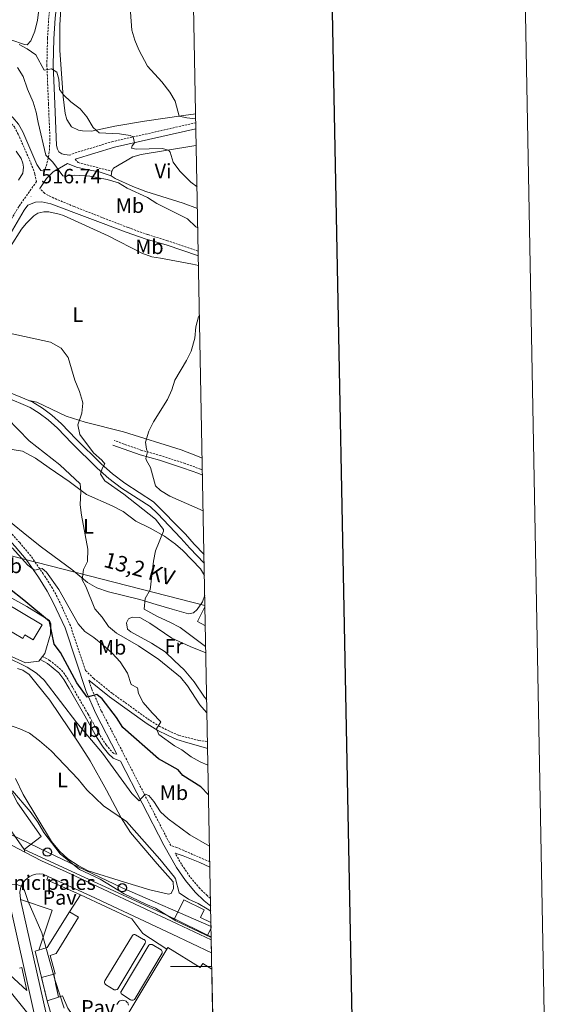
# Model space of a CAD drawing. Units: metres. Extents: x 627291 to 631801, y 4715326 to 4718379.
# Drawn here: x 631537 to 631801, y 4715982 to 4716457 of the extents above; entities that cross this region are included whole.
import ezdxf
from ezdxf.enums import TextEntityAlignment as Align

# ---------------------------------------------------------------- set-up
doc = ezdxf.new("R2010")
doc.units = ezdxf.units.M
doc.header["$MEASUREMENT"] = 0
doc.linetypes.add('TRAZOS', pattern=[0.75, 0.5, -0.25])
doc.linetypes.add('TRAZOSX2', pattern=[1.5, 1, -0.5])
for name, color, linetype, lineweight in [('Carátula', 7, 'Continuous', 5), ('Level 15', 7, 'Continuous', 13), ('Level 16', 1, 'Continuous', 0), ('Level 18', 1, 'TRAZOSX2', 13), ('Level 19', 19, 'Continuous', 0), ('Level 21', 1, 'TRAZOS', 0), ('Level 25', 1, 'Continuous', 0), ('Level 26', 92, 'Continuous', 0), ('Level 32', 252, 'Continuous', 0), ('Level 33', 19, 'Continuous', 30), ('Level 36', 92, 'Continuous', 0), ('Level 37', 92, 'Continuous', 0), ('Level 4', 36, 'Continuous', 30), ('Level 41', 39, 'Continuous', 0), ('Level 44', 19, 'Continuous', 0), ('Level 5', 36, 'Continuous', 0), ('Level 52', 1, 'Continuous', 13), ('Level 53', 1, 'Continuous', 0), ('Level 54', 13, 'Continuous', 0), ('Level 61', 19, 'Continuous', 0), ('Level 63', 7, 'Continuous', 0), ('Level 7', 19, 'Continuous', 0)]:
    doc.layers.add(name, color=color, linetype=linetype, lineweight=lineweight)
doc.styles.add('Arial', font='ARIAL.TTF', dxfattribs={"height": 0.2})

# ---------------------------------------------------------------- blocks, each defined once
blk = doc.blocks.new('5PTT')
at = {"layer": 'Carátula', "color": 250, "linetype": 'Continuous', "lineweight": 25}
blk.add_circle((0, 0.01, 0), 2, dxfattribs=at)
blk = doc.blocks.new('5PATER')
at = {"layer": 'Carátula', "linetype": 'Continuous', "lineweight": 5}
h = blk.add_hatch(color=250, dxfattribs=at)
edge = h.paths.add_edge_path()
edge.add_ellipse((0, 0), major_axis=(-1.33, -1.34), ratio=0.999422, start_angle=0, end_angle=360)

msp = doc.modelspace()

# ---------------------------------------------------------------- linework, layer by layer
at = {"layer": 'Level 15', "linetype": 'Continuous', "lineweight": 13}
for p, q in [((631612, 4716022.9, 491.29), (631627.94, 4716015.03, 491.38)), ((631627.94, 4716015.03, 491.38), (631629.63, 4716018.47, 491.41)), ((631553.67, 4715996.21, 485.74), (631547.79, 4715994.64, 484.2)), ((631550.49, 4715983.35, 482.65), (631555.89, 4715985.11, 483.2))]:
    msp.add_line(p, q, dxfattribs=at)
for points in [[(631528.89, 4716176.26, 502.07), (631548.12, 4716164.76, 502.07), (631543.8, 4716157.53, 502.07), (631539.75, 4716159.95, 502.47), (631538.69, 4716158.17, 502.3), (631529.99, 4716163.37, 502.18), (631531.88, 4716166.53, 504.66), (631524.68, 4716170.83, 502.18)], [(631539.33, 4716056.43, 484.37), (631528.55, 4716071.91, 485.98), (631524.55, 4716081.34, 488.51), (631520.12, 4716089.69, 490.58), (631522.49, 4716091.27, 491.21), (631520.87, 4716093.75, 488.16), (631521.42, 4716094.13, 488.15)], [(631521.42, 4716094.13, 488.15), (631524.84, 4716096.46, 488.11), (631526.2, 4716094.23, 490.52), (631527.25, 4716095.06, 490.41), (631532.16, 4716086.71, 490.52), (631536.1, 4716078.93, 488.85), (631547.59, 4716062.73, 487.82), (631539.33, 4716056.43, 484.37)], [(631629.58, 4716021.16, 491.46), (631624.59, 4716023.63, 491.57), (631626.36, 4716027.23, 491.57), (631616.53, 4716032.08, 491.57), (631612, 4716022.9, 491.29)], [(631547.79, 4715994.64, 484.2), (631544.74, 4716007.36, 484.2), (631546.31, 4716007.84, 484.71), (631550.56, 4716009.14, 486.09), (631561.27, 4716026.28, 485.92)], [(631561.27, 4716026.28, 485.92), (631565.68, 4716023.81, 487.64), (631554.83, 4716006.26, 487.64), (631551.98, 4716005.29, 486.15), (631554.35, 4715996.39, 485.92), (631553.67, 4715996.21, 485.74)], [(631567.92, 4715969.04, 483.05), (631557.04, 4715965.8, 482.88), (631553.9, 4715971.82, 482.76), (631550.49, 4715983.35, 482.65)], [(631555.89, 4715985.11, 483.2), (631557.82, 4715985.74, 483.39), (631560.4, 4715979.86, 483.22), (631567.92, 4715969.04, 483.05)]]:
    msp.add_polyline3d(points, dxfattribs=at)
at = {"layer": 'Level 15', "color": 1, "linetype": 'Continuous', "lineweight": 0}
for points in [[(631597.08, 4716013.03, 489.91), (631597.28, 4716012.93, 489.91), (631597.46, 4716012.8, 489.91), (631597.61, 4716012.64, 489.91), (631597.74, 4716012.47, 489.91), (631597.83, 4716012.27, 489.91), (631597.9, 4716012.06, 489.91), (631597.93, 4716011.84, 489.91), (631597.92, 4716011.62, 489.91), (631597.88, 4716011.41, 489.91), (631597.81, 4716011.2, 489.91), (631584.58, 4715989.1, 489.91), (631584.28, 4715988.83, 489.91), (631583.71, 4715988.61, 489.91), (631583.3, 4715988.6, 489.91), (631582.91, 4715988.71, 489.91), (631578.62, 4715991.31, 489.91), (631578.35, 4715991.66, 489.91), (631578.2, 4715992.07, 489.91), (631578.18, 4715992.51, 489.91), (631578.3, 4715992.93, 489.91), (631591.61, 4716014.89, 489.91), (631591.95, 4716015.16, 489.91), (631592.35, 4716015.32, 489.91), (631592.78, 4716015.36, 489.91), (631593.21, 4716015.27, 489.91), (631597.08, 4716013.03, 489.91)], [(631592.94, 4715984.43, 489.91), (631592.63, 4715984.04, 489.91), (631591.99, 4715983.69, 489.91), (631591.26, 4715983.67, 489.91), (631590.8, 4715983.85, 489.91), (631586.47, 4715986.49, 489.91), (631586.33, 4715986.64, 489.91), (631586.23, 4715986.82, 489.91), (631586.15, 4715987.01, 489.91), (631586.1, 4715987.22, 489.91), (631586.09, 4715987.43, 489.91), (631586.11, 4715987.63, 489.91), (631586.17, 4715987.83, 489.91), (631599.59, 4716010.23, 489.91), (631600.01, 4716010.47, 489.91), (631600.32, 4716010.55, 489.91), (631600.65, 4716010.58, 489.91), (631601.13, 4716010.5, 489.91), (631605.47, 4716008.04, 489.91), (631605.72, 4716007.75, 489.91), (631605.96, 4716007.23, 489.91), (631606.03, 4716006.85, 489.91), (631605.96, 4716006.28, 489.91), (631592.94, 4715984.43, 489.91)], [(631584.2, 4715981.57, 492.9), (631584.42, 4715982.11, 492.9), (631584.74, 4715982.58, 492.9), (631585.15, 4715982.99, 492.9), (631585.63, 4715983.3, 492.9), (631586.16, 4715983.52, 492.9), (631586.96, 4715983.63, 492.9)], [(631586.96, 4715983.63, 492.9), (631587.53, 4715983.57, 492.9), (631588.08, 4715983.4, 492.9), (631588.58, 4715983.13, 492.9), (631589.02, 4715982.76, 492.9), (631589.38, 4715982.31, 492.9), (631589.64, 4715981.79, 492.9), (631589.79, 4715981.24, 492.9)]]:
    msp.add_polyline3d(points, dxfattribs=at)
at = {"layer": 'Level 15', "color": 20, "linetype": 'Continuous', "lineweight": 13}
for points in [[(631630.73, 4715960.56, 487.38), (631618.13, 4715939.79, 487.38), (631620.06, 4715938.64, 487.38), (631615.62, 4715930.63, 489.62), (631575.88, 4715954.44, 489.68), (631608.19, 4716008.21, 490.87)], [(631608.19, 4716008.21, 490.87), (631608.69, 4716009.04, 490.89), (631624.43, 4715999.49, 495.08), (631625.57, 4716001.38, 495.08), (631630.01, 4715998.7, 495.08)]]:
    msp.add_polyline3d(points, dxfattribs=at)
at = {"layer": 'Level 16', "color": 1, "linetype": 'Continuous', "lineweight": 13, "ltscale": 0.5}
for p, q in [((631548.28, 4716149.57, 499.7), (631547.14, 4716148.15, 499.66)), ((631612, 4716022.9, 486.78), (631539.33, 4716056.43, 483.57)), ((631550.26, 4716041.75, 482.19), (631566.56, 4716034.45, 482.88)), ((631561.27, 4716026.28, 485.06), (631566.56, 4716034.45, 484.89)), ((631627.94, 4716015.03, 486.14), (631629.71, 4716014.18, 486.12))]:
    msp.add_line(p, q, dxfattribs=at)
for points in [[(631530.6, 4716179.32, 499.22), (631540.63, 4716173.7, 499.86), (631551.62, 4716166.83, 500.2), (631552.23, 4716165.37, 500.2), (631552.08, 4716160.33, 500.2), (631549.35, 4716150.91, 499.74), (631548.28, 4716149.57, 499.7)], [(631626.87, 4716164.41, 520.57), (631623.12, 4716166.42, 520.61), (631626.69, 4716173.58, 520.91)], [(631547.14, 4716148.15, 499.66), (631546.46, 4716147.3, 499.63), (631540, 4716146.4, 499.05), (631527.04, 4716152.32, 499.11), (631515.71, 4716164.95, 498.82)], [(631566.56, 4716034.45, 484.89), (631591.33, 4716022.86, 484.95), (631596.69, 4716015.91, 485.46), (631608.19, 4716008.21, 487.93)], [(631537.13, 4715999.19, 476.98), (631538.19, 4715999.43, 477.04), (631540.75, 4715988.32, 476.07), (631532.54, 4715995.85, 475.89), (631518.97, 4716011.1, 476.3), (631531.85, 4716023.02, 478.48), (631533.11, 4716016.21, 478.48)], [(631531.28, 4715989.43, 475.95), (631541.13, 4715977.18, 475.61), (631541.89, 4715972.93, 475.66)]]:
    msp.add_polyline3d(points, dxfattribs=at)
at = {"layer": 'Level 18', "color": 1, "linetype": 'TRAZOSX2', "lineweight": 13}
for p, q in [((631550.49, 4715983.35, 482.88), (631547.79, 4715994.64, 482.82)), ((631553.67, 4715996.21, 484.43), (631555.89, 4715985.11, 484.14))]:
    msp.add_line(p, q, dxfattribs=at)
at = {"layer": 'Level 21', "color": 19, "linetype": 'TRAZOSX2', "lineweight": 0}
for points in [[(631609.92, 4716622.38, 504.24), (631604.42, 4716607.54, 504.11), (631592, 4716575.96, 504.59), (631584.21, 4716555.47, 505.6), (631573.45, 4716530.14, 506.29), (631561.75, 4716500.65, 506.64), (631556.68, 4716486.71, 506.85), (631553.88, 4716476.8, 507.04), (631552.53, 4716469.84, 507.33), (631551.25, 4716457.9, 507.92), (631550.65, 4716447.77, 508.59), (631550.35, 4716435, 509.68), (631551.11, 4716416.19, 511.69), (631551.85, 4716399.26, 513.89), (631551.51, 4716393.08, 514.71), (631550.69, 4716388.65, 515.17), (631549.18, 4716383.7, 515.63)], [(631522.74, 4716414.41, 518.77), (631528.79, 4716410.67, 517.85), (631532.21, 4716407.93, 517.5), (631534.64, 4716405.09, 517.39), (631536.5, 4716401.63, 517.27), (631542.66, 4716387.67, 516.93), (631544.54, 4716382.4, 516.18), (631545.36, 4716378.77, 516.18), (631536.78, 4716366.69, 517.22), (631528.75, 4716353.09, 517.34), (631525.39, 4716347.2, 517.11), (631515.33, 4716340.36, 517.39), (631507.48, 4716336.46, 517.39), (631497.65, 4716330.06, 517.51), (631494.84, 4716328.55, 517.68), (631492.89, 4716328.19, 518.2), (631491.86, 4716328.28, 518.31), (631490.96, 4716329.41, 518.54), (631488.33, 4716336.18, 519.17), (631484.48, 4716344.56, 520.31)], [(631622.27, 4716407.13, 505.69), (631582.23, 4716398.09, 511.41), (631563.2, 4716392.37, 514.05), (631561.44, 4716391.41, 514.23)], [(631564.03, 4716389.62, 514.12), (631565.38, 4716387.87, 514.01), (631581.7, 4716383.73, 513.58)], [(631623.44, 4716345.14, 519.4), (631608.58, 4716350.17, 519.94), (631598.97, 4716353.19, 519.94), (631589.55, 4716356.54, 519.77), (631563.51, 4716366.69, 518.22), (631553.74, 4716370.74, 517.41), (631549.29, 4716373, 516.9), (631546.88, 4716375.45, 516.31)], [(631625.44, 4716239.58, 523.81), (631624.53, 4716239.99, 523.73), (631617.09, 4716242.64, 522.98), (631605.35, 4716246.5, 521.18), (631596.06, 4716249.03, 519.57), (631582.91, 4716253.73, 517.56)], [(631627.93, 4716108.57, 507.07), (631627.73, 4716108.55, 507.06), (631623.65, 4716108.98, 506.89), (631619.45, 4716110.13, 506.63), (631613.92, 4716111.53, 506.17), (631609.52, 4716113.46, 505.63), (631604.92, 4716115.77, 505.24), (631599.93, 4716118.8, 504.5), (631581.9, 4716131.77, 501.7), (631572.98, 4716138.93, 500.91), (631568.99, 4716142.83, 501.25), (631561.74, 4716164.47, 503.28), (631556.01, 4716176.93, 504.41), (631553.01, 4716182.53, 504.6), (631548.62, 4716189.36, 505), (631542.61, 4716198.06, 505.1), (631537.23, 4716204.5, 505.46), (631532.22, 4716209.99, 505.52), (631526.39, 4716215.58, 505.8), (631513.87, 4716226.43, 506.66), (631504.3, 4716233.96, 507.16)], [(631548.28, 4716149.57, 498.77), (631551.66, 4716147.68, 498.89), (631557.47, 4716142.95, 499.12), (631560.06, 4716139.38, 499.06), (631570.23, 4716121.71, 497.22), (631576.08, 4716111.44, 496.6), (631578.97, 4716106.87, 496.59), (631581.98, 4716103.23, 496.68), (631583.13, 4716102.55, 496.74), (631584.19, 4716102.45, 496.95)], [(631629.03, 4716050.46, 492.98), (631624.81, 4716052.23, 492.79), (631613.04, 4716057.39, 492.39), (631610.17, 4716058.28, 492.79), (631580.64, 4716115.64, 497.99), (631576.63, 4716123.23, 498.96), (631572.05, 4716133.71, 500.4), (631570.57, 4716138.13, 500.81)], [(631629.36, 4716032.79, 490.81), (631627.79, 4716034.11, 490.91), (631624.16, 4716037.55, 491.17), (631619.43, 4716043.24, 491.5), (631615.37, 4716049.24, 492.01), (631612.32, 4716054.54, 492.47)]]:
    msp.add_polyline3d(points, dxfattribs=at)
at = {"layer": 'Level 21', "color": 19, "linetype": 'Continuous', "lineweight": 0}
for points in [[(631612.61, 4716620.8, 504.24), (631607.3, 4716606.47, 504.11), (631594.87, 4716574.85, 504.59), (631587.06, 4716554.32, 505.6), (631576.29, 4716528.97, 506.29), (631564.62, 4716499.56, 506.64), (631559.61, 4716485.77, 506.85), (631556.87, 4716476.09, 507.04), (631555.57, 4716469.38, 507.33), (631554.31, 4716457.65, 507.92), (631553.72, 4716447.64, 508.59), (631553.42, 4716435.03, 509.68), (631554.18, 4716416.32, 511.69), (631555.06, 4716396.18, 514.34), (631555.42, 4716394.38, 514.45), (631556.13, 4716393.07, 514.57), (631557.54, 4716392.17, 514.57), (631558.87, 4716391.79, 514.57), (631561.44, 4716391.41, 514.23)], [(631549.18, 4716383.7, 515.63), (631547.51, 4716384.01, 515.97), (631545.51, 4716387.04, 516.72), (631538.72, 4716402.72, 517.27), (631536.69, 4716406.49, 517.39), (631533.94, 4716409.71, 517.5), (631530.22, 4716412.69, 517.85), (631524.04, 4716416.51, 518.77)], [(631564.03, 4716389.62, 514.12), (631582.96, 4716395.31, 511.41), (631622.33, 4716404.19, 505.77)], [(631581.33, 4716381.59, 513.64), (631575.54, 4716383.38, 513.81), (631569.52, 4716384.5, 514.02), (631564.68, 4716385.76, 514.07), (631560.28, 4716387.46, 514.53), (631553.42, 4716383.51, 515.27), (631550.19, 4716380.3, 515.84), (631546.88, 4716375.45, 516.31)], [(631623.49, 4716342.92, 519.38), (631607.91, 4716348.2, 519.94), (631598.21, 4716350.91, 519.94), (631588.71, 4716354.29, 519.77), (631552.3, 4716367.96, 517.41), (631547.95, 4716369, 517.12), (631544.93, 4716368.85, 517.01), (631541.1, 4716367.36, 517.01), (631539.38, 4716364.95, 517.22), (631531.44, 4716351.5, 517.34), (631526.73, 4716343.55, 517.05), (631522.78, 4716336.02, 516.68)], [(631625.49, 4716237.1, 523.89), (631623.69, 4716237.89, 523.73), (631616.36, 4716240.5, 522.98), (631604.76, 4716244.32, 521.18), (631595.38, 4716246.87, 519.57), (631582.15, 4716251.6, 517.56)], [(631584.19, 4716102.45, 496.95), (631574.06, 4716121.99, 498.96), (631569.38, 4716132.69, 500.4), (631559.11, 4716163.37, 503.28), (631553.46, 4716175.66, 504.41), (631550.55, 4716181.08, 504.6), (631546.25, 4716187.78, 505), (631540.34, 4716196.33, 505.1), (631535.08, 4716202.62, 505.46), (631530.18, 4716208, 505.52), (631524.47, 4716213.47, 505.8), (631512.07, 4716224.21, 506.66), (631502.03, 4716231.82, 506.94)], [(631629.43, 4716029.11, 490.71), (631626.22, 4716031.69, 490.9), (631621.99, 4716035.85, 491.23), (631617.35, 4716041.45, 491.61), (631612.96, 4716047.71, 492.01), (631606.79, 4716058.44, 492.92), (631585.95, 4716099.05, 496.6), (631582.43, 4716100.43, 496.76), (631580.08, 4716102.53, 496.65), (631577.5, 4716105.84, 496.59), (631574.54, 4716110.52, 496.6), (631568.67, 4716120.82, 497.22), (631561.08, 4716134.09, 498.75), (631558.56, 4716138.4, 499.06), (631556.16, 4716141.71, 499.12), (631550.65, 4716146.19, 498.89), (631547.14, 4716148.15, 498.77)], [(631627.99, 4716105.16, 507.13), (631618.4, 4716107.8, 506.63), (631613.15, 4716109.53, 506.17), (631608.61, 4716111.53, 505.63), (631603.89, 4716113.9, 505.24), (631598.75, 4716117.02, 504.5), (631580.61, 4716130.07, 501.7), (631570.57, 4716138.13, 500.81)], [(631629.08, 4716047.87, 492.65), (631624.15, 4716050.08, 492.43), (631616.23, 4716053.38, 492.26), (631612.32, 4716054.54, 492.47)]]:
    msp.add_polyline3d(points, dxfattribs=at)
at = {"layer": 'Level 21', "color": 19, "linetype": 'Continuous', "lineweight": 13}
for points in [[(631626.3, 4716194.59, 518.96), (631619.3, 4716201.88, 517.68), (631615.09, 4716206.66, 517.13), (631603.81, 4716218.48, 516.44), (631600.16, 4716221.93, 516.21), (631586.45, 4716230.85, 515.41), (631580.28, 4716235.46, 515.06), (631574.58, 4716240.42, 514.83), (631562.42, 4716252.45, 513.74), (631555.43, 4716259.74, 513.45), (631550.92, 4716263.83, 513.34), (631546.68, 4716267.01, 513.22), (631542.27, 4716269.77, 513.11), (631530.24, 4716274.78, 513.05), (631517.08, 4716279.23, 513.11), (631505.3, 4716282.88, 513.57), (631498.38, 4716285.35, 513.85), (631494.48, 4716287.14, 513.92)], [(631541.58, 4716273.1, 513.1), (631531.23, 4716277.4, 513.05), (631517.94, 4716281.9, 513.11), (631499.44, 4716287.95, 513.85), (631496.41, 4716289.95, 514.12)], [(631626.22, 4716198.8, 518.56), (631621.41, 4716203.82, 517.68), (631617.24, 4716208.55, 517.13), (631601.9, 4716224.14, 516.21), (631588.05, 4716233.15, 515.41), (631582.04, 4716237.64, 515.06), (631576.49, 4716242.48, 514.83), (631564.42, 4716254.42, 513.74), (631557.39, 4716261.75, 513.45), (631552.71, 4716265.99, 513.34), (631548.27, 4716269.32, 513.22), (631543.56, 4716272.27, 513.11), (631541.58, 4716273.1, 513.1)], [(631451.01, 4716097.73, 485.26), (631451.88, 4716096.23, 485.26), (631454.22, 4716094.54, 485.2), (631459.23, 4716091.49, 484.74), (631469.75, 4716086.01, 483.76), (631482.79, 4716080.17, 482.78), (631512.12, 4716068.87, 481.18), (631522.15, 4716064.35, 480.89), (631539.69, 4716055.13, 481.2)], [(631449.26, 4716090.77, 485.32), (631488.25, 4716072.8, 482.16), (631512.49, 4716062.49, 481.07), (631521.29, 4716058.21, 480.73), (631524.15, 4716055.25, 480.64), (631526.69, 4716051.17, 480.47), (631528.34, 4716047.28, 480.25), (631530.51, 4716038.64, 479.77), (631545.12, 4715972.88, 474.94), (631546.96, 4715959.99, 474.02), (631549.13, 4715939.76, 472.24), (631548.95, 4715936.89, 471.89)], [(631539.69, 4716055.13, 481.2), (631547.83, 4716050.85, 481.35), (631559.64, 4716045.62, 481.87), (631613.24, 4716020.51, 484.29), (631629.74, 4716012.72, 484.55)], [(631551.01, 4716043.31, 481.28), (631548.57, 4716044.41, 481.14), (631546.81, 4716044.65, 480.97), (631545.04, 4716044.52, 480.82), (631543.33, 4716044.02, 480.67), (631541.77, 4716043.17, 480.55), (631539.83, 4716041.6, 480.37), (631538.38, 4716039.68, 480.14), (631537.74, 4716038.21, 479.96), (631537.31, 4716035.84, 479.67), (631537.61, 4716032.36, 479.35), (631537.63, 4716032.27, 479.34)], [(631629.86, 4716006.44, 484.59), (631610.86, 4716015.48, 484.29), (631571.42, 4716034.07, 482.45), (631551.01, 4716043.31, 481.28)], [(631596.66, 4715799.33, 462.01), (631593.38, 4715810.66, 462.63), (631576.37, 4715871.65, 466.42), (631562.74, 4715920.59, 470.79), (631537.63, 4716032.27, 479.34)]]:
    msp.add_polyline3d(points, dxfattribs=at)
at = {"layer": 'Level 25', "color": 1, "linetype": 'Continuous', "lineweight": 0}
for p, q in [((631539.33, 4716056.43, 480.98), (631539.69, 4716055.13, 480.98)), ((631550.26, 4716041.75, 481.38), (631551.01, 4716043.31, 481.38))]:
    msp.add_line(p, q, dxfattribs=at)
msp.add_polyline3d([(631546.44, 4716007.88, 479.3), (631552.94, 4716027.03, 481.55), (631537.63, 4716032.27, 479.84)], dxfattribs=at)
at = {"layer": 'Level 32', "color": 6, "linetype": 'Continuous', "lineweight": 0, "ltscale": 0.5}
msp.add_line((631521.42, 4716201.07, 502.68), (631626.68, 4716174.16, 518.89), dxfattribs=at)
at = {"layer": 'Level 33', "color": 19, "linetype": 'Continuous', "lineweight": 0, "ltscale": 0.5}
msp.add_polyline3d([(631493.69, 4716081.82, 484.41), (631514.72, 4716072.34, 481.82), (631550.63, 4716055.13, 483.27), (631586.78, 4716037.91, 485.74), (631629.62, 4716019.17, 487.67)], dxfattribs=at)
at = {"layer": 'Level 36', "color": 92, "linetype": 'Continuous', "lineweight": 0}
msp.add_line((631581.33, 4716381.59, 513.64), (631581.7, 4716383.73, 513.58), dxfattribs=at)
for points in [[(631547.37, 4716469.29, 507.78), (631545.9, 4716456.58, 508.58), (631544.51, 4716451.3, 509.16), (631542.56, 4716446.71, 509.39), (631540.85, 4716444.81, 509.68), (631539.6, 4716444.9, 509.79), (631532.99, 4716447.2, 510.31), (631525.03, 4716450.5, 511.17), (631517.19, 4716453.22, 512.2), (631509.55, 4716455.13, 513.12), (631501.24, 4716457.77, 514.27)], [(631557.29, 4716464.66, 507.37), (631556.64, 4716454.17, 507.89), (631556.59, 4716442.03, 508.29), (631558.28, 4716419.62, 510.01), (631559.1, 4716411.61, 510.93), (631559.98, 4716408.76, 511.05), (631562.17, 4716405.22, 511.28), (631565.58, 4716403.51, 511.22), (631567.53, 4716403.17, 510.82), (631571.87, 4716403.08, 510.13), (631583.09, 4716405.56, 508.63), (631597.54, 4716407.92, 506.73), (631616.37, 4716410.64, 504.78), (631622.19, 4716411.47, 504.43)], [(631581.7, 4716383.73, 513.58), (631582.52, 4716385.21, 513.46), (631591.93, 4716390.75, 512.49), (631595.89, 4716391.83, 511.89), (631621.36, 4716396, 508.24), (631622.48, 4716396.26, 508.1)], [(631535.49, 4716393.37, 519.83), (631537.93, 4716389.95, 519.66), (631538.81, 4716387.61, 519.6), (631539.06, 4716385.62, 519.6), (631538.77, 4716382.75, 519.72), (631536.72, 4716379.37, 519.72)], [(631623.05, 4716365.78, 511.46), (631616.14, 4716368.31, 511.77), (631598.17, 4716374, 513.12), (631591.77, 4716376.3, 513.64), (631583.29, 4716380.26, 513.64), (631581.33, 4716381.59, 513.64)], [(631522.78, 4716336.02, 516.68), (631527.3, 4716339.1, 517.2), (631538.16, 4716355.77, 518.29), (631540.4, 4716358.57, 518.46), (631544.1, 4716362.22, 518.64), (631545.92, 4716363.46, 518.64), (631548.81, 4716364.1, 518.52), (631551.31, 4716364.13, 518.52), (631556.22, 4716363.06, 518.69), (631558.44, 4716362.29, 518.69), (631579.99, 4716352.52, 519.21), (631596.25, 4716344.23, 519.5), (631601.02, 4716342.42, 519.67), (631605.22, 4716341.73, 519.64), (631620.69, 4716338.85, 519.82), (631623.58, 4716338.2, 519.79)], [(631625.34, 4716245.29, 523.7), (631623.12, 4716246.21, 523.52), (631615.17, 4716249.27, 522.58), (631587.31, 4716257.95, 517.93), (631568.82, 4716262.61, 515.34), (631559.65, 4716265.56, 514.31), (631545.58, 4716272.27, 513.21), (631541.58, 4716273.1, 513.1)], [(631533.52, 4716249.44, 508.46), (631538.61, 4716248.59, 508.52), (631544.8, 4716245.23, 508.63), (631551.42, 4716240.58, 508.8), (631561.04, 4716233.99, 509.55), (631569.4, 4716227.78, 510.13), (631581.8, 4716222.26, 511.16), (631587.18, 4716219.47, 511.33), (631593.28, 4716214.82, 512.31), (631600.17, 4716211.54, 513.69), (631607.1, 4716207.63, 514.89), (631612.45, 4716203.81, 516.22), (631615.97, 4716200.7, 516.94), (631624.55, 4716191.81, 518.4), (631626.41, 4716188.63, 518.67)], [(631626.59, 4716179.09, 518.86), (631625.49, 4716175.96, 518.85), (631622.97, 4716172.14, 518.71), (631621.21, 4716170.66, 518.61), (631618.67, 4716170.14, 518.28), (631610.89, 4716172.34, 517.25), (631603.17, 4716174.62, 515.99), (631595.15, 4716177.04, 515.12), (631580.17, 4716180.75, 512.19), (631574.48, 4716182.66, 511.33), (631570.02, 4716185.28, 510.58), (631562.43, 4716191.49, 509.72), (631547.78, 4716202.24, 508.06), (631540.64, 4716207.94, 507.48), (631532.75, 4716214.34, 507.08)], [(631627.55, 4716128.58, 512.4), (631626.5, 4716129.87, 512.45), (631621.49, 4716137.29, 512.75), (631616.7, 4716143.03, 513.09), (631612.04, 4716147.52, 513.55), (631607.45, 4716151.76, 513.55), (631600.88, 4716155.97, 513.55), (631590.94, 4716161.49, 513.38), (631589.34, 4716162.79, 513.38), (631588.82, 4716165.76, 513.44), (631589.75, 4716167.68, 513.55), (631591.46, 4716168.55, 513.55), (631595.22, 4716168.28, 513.73), (631600, 4716165.7, 513.9), (631610.7, 4716158.43, 514.01), (631619.54, 4716154.39, 514), (631627.12, 4716151.27, 514.19)], [(631536.1, 4716143.67, 494.05), (631538.69, 4716142.94, 494.11), (631541.8, 4716140.89, 494.23), (631545.74, 4716136.05, 494.23), (631551.7, 4716128.38, 493.65), (631565.72, 4716107.73, 492.33), (631571.21, 4716099.17, 491.93), (631579.18, 4716085.05, 491.07), (631586.21, 4716071.73, 489.57), (631590.73, 4716064.66, 489.46), (631603.6, 4716049.44, 489.34), (631611.31, 4716040.73, 489.63), (631611.46, 4716037.57, 489.63), (631610.4, 4716035.16, 489.34), (631609, 4716034.88, 489.17), (631600, 4716036.92, 488.08), (631587.77, 4716040.57, 486.76), (631570.33, 4716046.09, 485.49), (631565.4, 4716048.62, 485.26), (631560.47, 4716051.83, 485.15), (631556.63, 4716055.41, 485.15), (631552.65, 4716060.32, 485.32), (631538.94, 4716082.96, 486.53), (631535.15, 4716090.7, 487.33)]]:
    msp.add_polyline3d(points, dxfattribs=at)
at = {"layer": 'Level 4', "color": 36, "linetype": 'Continuous', "lineweight": 30}
msp.add_polyline3d([(631628.41, 4716082.85, 500.01), (631624.67, 4716086.59, 500.01), (631616.07, 4716092.09, 500.01), (631613.68, 4716094.77, 500.01), (631604.19, 4716100.12, 500.01), (631587.09, 4716115.28, 500.01), (631583.97, 4716120.05, 500.01), (631576.99, 4716129.15, 500.01), (631574.39, 4716131.13, 500.01), (631569.74, 4716129.96, 500.01), (631564.85, 4716136.88, 500.01), (631556.86, 4716151.47, 500.01), (631553.92, 4716155.51, 500.01), (631551.6, 4716166.48, 500.01), (631539.19, 4716176.66, 500.01), (631518.32, 4716193.06, 500.01)], dxfattribs=at)
at = {"layer": 'Level 5', "color": 36, "linetype": 'Continuous', "lineweight": 0}
for points in [[(631622.23, 4716409.03, 505.01), (631617.93, 4716409.44, 505.01), (631614.15, 4716410.32, 505.01), (631612.22, 4716417.5, 505.01), (631609.73, 4716421.84, 505.01), (631605.8, 4716426.85, 505.01), (631598.87, 4716434.41, 505.01), (631594.75, 4716442.29, 505.01), (631592.84, 4716447.01, 505.01), (631591.4, 4716451.8, 505.01), (631590.35, 4716464.85, 505.01), (631592, 4716477.38, 505.01), (631592.21, 4716482.63, 505.01), (631593.74, 4716493.62, 505.01), (631595.66, 4716498.25, 505.01), (631600.2, 4716504.83, 505.01), (631605.81, 4716505.75, 505.01), (631620.4, 4716505.83, 505.01)], [(631622.86, 4716376.14, 510.01), (631619.92, 4716378.49, 510.01), (631614.57, 4716383.82, 510.01), (631611.35, 4716388.12, 510.01), (631609.9, 4716392.94, 510.01), (631609.01, 4716393.98, 510.01), (631606, 4716394.69, 510.01), (631593.41, 4716394.34, 510.01), (631591.28, 4716394.83, 510.01), (631591.49, 4716396.01, 510.01), (631592.73, 4716397.51, 510.01), (631592.02, 4716400.3, 510.01), (631590.61, 4716400.93, 510.01), (631585.37, 4716401.79, 510.01), (631575.54, 4716402.23, 510.01), (631572.67, 4716404.77, 510.01), (631569.62, 4716410.02, 510.01), (631566.41, 4716413.86, 510.01), (631561.97, 4716417.26, 510.01), (631558.33, 4716420.67, 510.01), (631556.52, 4716423.21, 510.01), (631556.09, 4716428.16, 510.01), (631555.14, 4716431.62, 510.01), (631552.51, 4716433.12, 510.01), (631548.99, 4716432.59, 510.01), (631544.95, 4716439.85, 510.01), (631540.89, 4716442.77, 510.01), (631536.93, 4716444.92, 510.01)], [(631623.23, 4716356.36, 515.01), (631622.26, 4716356.93, 515.01), (631618.3, 4716360.74, 515.01), (631603.46, 4716368.13, 515.01), (631598.95, 4716370.99, 515.01), (631589.19, 4716375.53, 515.01), (631584.9, 4716378.1, 515.01), (631579.52, 4716379.7, 515.01), (631571.15, 4716381.38, 515.01), (631563.86, 4716381.86, 515.01), (631558.86, 4716381.29, 515.01), (631558.09, 4716381.59, 515.01), (631553.29, 4716388.03, 515.01), (631549.82, 4716391.48, 515.01), (631546.09, 4716407.2, 515.01), (631545.17, 4716412.23, 515.01), (631543.71, 4716417.01, 515.01), (631540.96, 4716423.38, 515.01), (631538.85, 4716429.49, 515.01), (631536.1, 4716433.87, 515.01)], [(631624.03, 4716314.4, 520.01), (631623.49, 4716313.54, 520.01), (631622.3, 4716308.68, 520.01), (631621.75, 4716303.09, 520.01), (631620.03, 4716296.89, 520.01), (631617.79, 4716292.42, 520.01), (631612.15, 4716282.97, 520.01), (631610.69, 4716278.19, 520.01), (631608.55, 4716273.6, 520.01), (631601.76, 4716262.72, 520.01), (631599.52, 4716258.25, 520.01), (631597.91, 4716253.03, 520.01), (631598.49, 4716249.59, 520.01), (631599, 4716248.31, 520.01), (631598.19, 4716245.17, 520.01), (631598.43, 4716244.15, 520.01), (631600.35, 4716240.82, 520.01), (631602.86, 4716231.95, 520.01), (631605.23, 4716229.66, 520.01), (631609.7, 4716226.89, 520.01), (631625.82, 4716219.78, 520.01)], [(631532.21, 4716305.61, 515.01), (631552.13, 4716301.17, 515.01), (631557.25, 4716298.37, 515.01), (631560.55, 4716293.86, 515.01), (631563.87, 4716282.84, 515.01), (631566.05, 4716277.39, 515.01), (631567.55, 4716272.61, 515.01), (631567.71, 4716271.79, 515.01), (631567.19, 4716266.93, 515.01), (631565.36, 4716261.31, 515.01), (631566.31, 4716256.65, 515.01), (631572.92, 4716247.85, 515.01), (631576.81, 4716244.36, 515.01), (631578.33, 4716242.45, 515.01), (631577.04, 4716240.19, 515.01), (631576.23, 4716237.49, 515.01), (631578.33, 4716234.39, 515.01), (631587.43, 4716227.83, 515.01), (631602.77, 4716215.88, 515.01), (631606.68, 4716210.89, 515.01), (631606.61, 4716210.05, 515.01), (631602.77, 4716200.51, 515.01), (631601.8, 4716195.6, 515.01), (631600.14, 4716181.71, 515.01), (631597.78, 4716177.49, 515.01), (631597.28, 4716172.37, 515.01), (631603.8, 4716168.84, 515.01), (631609.68, 4716166.17, 515.01), (631614.64, 4716163.46, 515.01), (631626.99, 4716154.33, 515.01), (631627.06, 4716154.29, 515.01)], [(631531.25, 4716264.51, 510.01), (631541.79, 4716253.63, 510.01), (631556.55, 4716241.99, 510.01), (631566.35, 4716232.88, 510.01), (631566.81, 4716229.31, 510.01), (631566.5, 4716222.76, 510.01), (631567.01, 4716217.79, 510.01), (631570.09, 4716201.37, 510.01), (631569.99, 4716195.41, 510.01), (631567.99, 4716191.52, 510.01), (631567.37, 4716186.5, 510.01), (631569.14, 4716183.3, 510.01), (631573.52, 4716172.59, 510.01), (631577.11, 4716168.52, 510.01), (631580.12, 4716163.97, 510.01), (631583.96, 4716160.76, 510.01), (631594.64, 4716154.62, 510.01), (631604.39, 4716148.01, 510.01), (631614.84, 4716139.61, 510.01), (631618.19, 4716135.33, 510.01), (631624.12, 4716126.25, 510.01), (631627.47, 4716122.55, 510.01), (631627.66, 4716122.42, 510.01)], [(631533.67, 4716202.04, 505.01), (631541.11, 4716193.66, 505.01), (631544.45, 4716191.28, 505.01), (631548.09, 4716191.99, 505.01), (631550.13, 4716190.18, 505.01), (631556.16, 4716181.8, 505.01), (631565.43, 4716165.33, 505.01), (631568.69, 4716161.53, 505.01), (631572.98, 4716158.7, 505.01), (631577.42, 4716155.13, 505.01), (631581.89, 4716151.22, 505.01), (631585.78, 4716146.94, 505.01), (631589.28, 4716141.47, 505.01), (631591.01, 4716136.02, 505.01), (631594.05, 4716134.37, 505.01), (631594.61, 4716131.73, 505.01), (631596.9, 4716127.28, 505.01), (631601.17, 4716122.33, 505.01), (631605.36, 4716118.06, 505.01), (631603.32, 4716114.65, 505.01), (631604.46, 4716111.94, 505.01), (631611.9, 4716106.47, 505.01), (631615.57, 4716104.41, 505.01), (631620.09, 4716101.15, 505.01), (631624.42, 4716098.66, 505.01), (631628.14, 4716097.1, 505.01)], [(631530.33, 4716149.54, 495.01), (631540.81, 4716144.45, 495.01), (631545.38, 4716141.47, 495.01), (631549.06, 4716138.08, 495.01), (631564.78, 4716117.59, 495.01), (631577.17, 4716102.84, 495.01), (631591.35, 4716083.48, 495.01), (631594.97, 4716079.85, 495.01), (631597.76, 4716083.02, 495.01), (631599.64, 4716082.5, 495.01), (631602.04, 4716079.59, 495.01), (631605.16, 4716074.52, 495.01), (631608.85, 4716071.14, 495.01), (631614.97, 4716066.66, 495.01), (631619.36, 4716063.42, 495.01), (631628.88, 4716057.99, 495.01)], [(631531.78, 4716116.59, 490.01), (631537.32, 4716114.61, 490.01), (631541.88, 4716112.54, 490.01), (631546.79, 4716108.86, 490.01), (631552.34, 4716104.05, 490.01), (631565.52, 4716090.3, 490.01), (631569.64, 4716085.18, 490.01), (631577.64, 4716077.46, 490.01), (631588.8, 4716069.98, 490.01), (631604.81, 4716051.75, 490.01), (631612.03, 4716043.05, 490.01), (631612.53, 4716042.26, 490.01), (631614.16, 4716035.54, 490.01), (631618.77, 4716032.4, 490.01), (631623.32, 4716030.35, 490.01), (631627.8, 4716027.78, 490.01), (631629.48, 4716026.67, 490.01)], [(631533.78, 4716084.66, 485.01), (631542.34, 4716074.69, 485.01), (631546.01, 4716069.59, 485.01), (631548.88, 4716064.52, 485.01), (631556.83, 4716054.27, 485.01), (631566.1, 4716046.68, 485.01), (631576.1, 4716042.04, 485.01), (631587.71, 4716035.04, 485.01), (631598.16, 4716030.01, 485.01), (631602.79, 4716028.11, 485.01), (631612.65, 4716022.04, 485.01), (631629.72, 4716013.97, 485.01)], [(631467.57, 4716035.89, 480.01), (631471.11, 4716038.21, 480.01), (631476.49, 4716040.57, 480.01), (631479.86, 4716044.26, 480.01), (631491.41, 4716058.66, 480.01), (631494.85, 4716060.18, 480.01), (631499.13, 4716059.07, 480.01), (631503.72, 4716057.08, 480.01), (631509.39, 4716054.29, 480.01), (631513.5, 4716051.45, 480.01), (631518.64, 4716047.44, 480.01), (631522.27, 4716043.78, 480.01), (631526.51, 4716041.14, 480.01), (631530.75, 4716039.82, 480.01), (631535.9, 4716039.49, 480.01), (631538.41, 4716038.57, 480.01), (631539.55, 4716036.6, 480.01), (631541.39, 4716031.22, 480.01), (631547.97, 4716016.13, 480.01), (631554.39, 4715993.22, 480.01), (631558.73, 4715979.76, 480.01)]]:
    msp.add_polyline3d(points, dxfattribs=at)
at = {"layer": 'Level 52', "color": 1, "linetype": 'Continuous', "lineweight": 13}
for points in [[(631524.68, 4716170.83, 502.18), (631528.23, 4716176.65, 502.07), (631528.89, 4716176.26, 502.07), (631548.12, 4716164.76, 502.07), (631543.8, 4716157.53, 502.07), (631539.75, 4716159.95, 502.47), (631538.69, 4716158.17, 502.3), (631529.99, 4716163.37, 502.18), (631531.88, 4716166.53, 504.66), (631524.68, 4716170.83, 502.18)], [(631539.33, 4716056.43, 484.37), (631528.55, 4716071.91, 485.98), (631524.55, 4716081.34, 488.51), (631520.12, 4716089.69, 490.58), (631522.49, 4716091.27, 491.21), (631520.87, 4716093.75, 488.16), (631521.42, 4716094.13, 488.15), (631524.84, 4716096.46, 488.11), (631526.2, 4716094.23, 490.52), (631527.25, 4716095.06, 490.41), (631532.16, 4716086.71, 490.52), (631536.1, 4716078.93, 488.85), (631547.59, 4716062.73, 487.82), (631539.33, 4716056.43, 484.37)], [(631629.58, 4716021.16, 491.46), (631629.63, 4716018.47, 491.41), (631627.94, 4716015.03, 491.38), (631612, 4716022.9, 491.29), (631616.53, 4716032.08, 491.57), (631626.36, 4716027.23, 491.57), (631624.59, 4716023.63, 491.57), (631629.58, 4716021.16, 491.46)], [(631553.67, 4715996.21, 485.74), (631547.79, 4715994.64, 484.2), (631544.74, 4716007.36, 484.2), (631546.31, 4716007.84, 484.71), (631550.56, 4716009.14, 486.09), (631561.27, 4716026.28, 485.92), (631565.68, 4716023.81, 487.64), (631554.83, 4716006.26, 487.64), (631551.98, 4716005.29, 486.15), (631554.35, 4715996.39, 485.92), (631553.67, 4715996.21, 485.74)], [(631630.73, 4715960.56, 487.38), (631618.13, 4715939.79, 487.38), (631620.06, 4715938.64, 487.38), (631615.62, 4715930.63, 489.62), (631575.88, 4715954.44, 489.68), (631608.19, 4716008.21, 490.87), (631608.69, 4716009.04, 490.89), (631624.43, 4715999.49, 495.08), (631625.57, 4716001.38, 495.08), (631630.01, 4715998.7, 495.08), (631630.73, 4715960.56, 487.38)], [(631567.92, 4715969.04, 483.05), (631557.04, 4715965.8, 482.88), (631553.9, 4715971.82, 482.76), (631550.49, 4715983.35, 482.65), (631555.89, 4715985.11, 483.2), (631557.82, 4715985.74, 483.39), (631560.4, 4715979.86, 483.22), (631567.92, 4715969.04, 483.05)]]:
    msp.add_polyline3d(points, close=True, dxfattribs=at)
at = {"layer": 'Level 52', "color": 1, "linetype": 'Continuous', "lineweight": 0}
for points in [[(631597.08, 4716013.03, 489.91), (631597.28, 4716012.93, 489.91), (631597.46, 4716012.8, 489.91), (631597.61, 4716012.64, 489.91), (631597.74, 4716012.47, 489.91), (631597.83, 4716012.27, 489.91), (631597.9, 4716012.06, 489.91), (631597.93, 4716011.84, 489.91), (631597.92, 4716011.62, 489.91), (631597.88, 4716011.41, 489.91), (631597.81, 4716011.2, 489.91), (631584.58, 4715989.1, 489.91), (631584.28, 4715988.83, 489.91), (631583.71, 4715988.61, 489.91), (631583.3, 4715988.6, 489.91), (631582.91, 4715988.71, 489.91), (631578.62, 4715991.31, 489.91), (631578.35, 4715991.66, 489.91), (631578.2, 4715992.07, 489.91), (631578.18, 4715992.51, 489.91), (631578.3, 4715992.93, 489.91), (631591.61, 4716014.89, 489.91), (631591.95, 4716015.16, 489.91), (631592.35, 4716015.32, 489.91), (631592.78, 4716015.36, 489.91), (631593.21, 4716015.27, 489.91), (631597.08, 4716013.03, 489.91)], [(631592.94, 4715984.43, 489.91), (631592.63, 4715984.04, 489.91), (631591.99, 4715983.69, 489.91), (631591.26, 4715983.67, 489.91), (631590.8, 4715983.85, 489.91), (631586.47, 4715986.49, 489.91), (631586.33, 4715986.64, 489.91), (631586.23, 4715986.82, 489.91), (631586.15, 4715987.01, 489.91), (631586.1, 4715987.22, 489.91), (631586.09, 4715987.43, 489.91), (631586.11, 4715987.63, 489.91), (631586.17, 4715987.83, 489.91), (631599.59, 4716010.23, 489.91), (631600.01, 4716010.47, 489.91), (631600.32, 4716010.55, 489.91), (631600.65, 4716010.58, 489.91), (631601.13, 4716010.5, 489.91), (631605.47, 4716008.04, 489.91), (631605.72, 4716007.75, 489.91), (631605.96, 4716007.23, 489.91), (631606.03, 4716006.85, 489.91), (631605.96, 4716006.28, 489.91), (631592.94, 4715984.43, 489.91)]]:
    msp.add_polyline3d(points, close=True, dxfattribs=at)
msp.add_polyline3d([(631584.2, 4715981.57, 492.9), (631584.42, 4715982.11, 492.9), (631584.74, 4715982.58, 492.9), (631585.15, 4715982.99, 492.9), (631585.63, 4715983.3, 492.9), (631586.16, 4715983.52, 492.9), (631586.96, 4715983.63, 492.9), (631586.96, 4715983.63, 492.9), (631587.53, 4715983.57, 492.9), (631588.08, 4715983.4, 492.9), (631588.58, 4715983.13, 492.9), (631589.02, 4715982.76, 492.9), (631589.38, 4715982.31, 492.9), (631589.64, 4715981.79, 492.9), (631589.79, 4715981.24, 492.9)], dxfattribs=at)
at = {"layer": 'Level 53', "color": 1, "linetype": 'Continuous', "lineweight": 0}
msp.add_polyline3d([(631555.89, 4715985.11, 484.14), (631555.89, 4715985.11, 483.2), (631550.49, 4715983.35, 482.65), (631547.79, 4715994.64, 482.82), (631553.67, 4715996.21, 485.74), (631555.89, 4715985.11, 484.14)], close=True, dxfattribs=at)
at = {"layer": 'Level 54', "color": 13, "linetype": 'Continuous', "lineweight": 0}
for points in [[(631522.15, 4716064.35, 480.89), (631539.69, 4716055.13, 480.98), (631547.83, 4716050.85, 481.35), (631559.64, 4716045.62, 481.87), (631613.24, 4716020.51, 484.29), (631629.74, 4716012.72, 484.55), (631629.86, 4716006.44, 484.59), (631610.86, 4716015.48, 484.29), (631571.42, 4716034.07, 482.45), (631551.01, 4716043.31, 481.38), (631548.57, 4716044.41, 481.14), (631546.81, 4716044.65, 480.97), (631545.04, 4716044.52, 480.82), (631543.33, 4716044.02, 480.67), (631541.77, 4716043.17, 480.55), (631539.83, 4716041.6, 480.37), (631538.38, 4716039.68, 480.14), (631537.74, 4716038.21, 479.96), (631537.31, 4716035.84, 479.67), (631537.61, 4716032.36, 479.35), (631537.63, 4716032.27, 479.84), (631562.74, 4715920.59, 470.79)], [(631545.12, 4715972.88, 474.94), (631530.51, 4716038.64, 479.77)]]:
    msp.add_polyline3d(points, dxfattribs=at)
at = {"layer": 'Level 61', "color": 19, "linetype": 'Continuous', "lineweight": 0}
msp.add_polyline3d([(628214.5, 4715736, 0.01), (628171.82, 4718049.31, 0.01), (631589.95, 4718113.37, 0.01), (631633.77, 4715800.03, 0.01), (628214.5, 4715736, 0.01)], close=True, dxfattribs=at)
at = {"layer": 'Level 63', "linetype": 'Continuous', "lineweight": 0}
msp.add_polyline3d([(627346.92, 4715325.8, 0.01), (627291.31, 4718295.29, 0.01), (631745.53, 4718378.7, 0.01), (631801.14, 4715409.21, 0.01), (627346.92, 4715325.8, 0.01)], close=True, dxfattribs=at)
at = {"layer": 'Level 63', "linetype": 'Continuous', "lineweight": 30}
msp.add_polyline3d([(628100.61, 4718097.89, 0.01), (628147.86, 4715683.36, 0.01), (631702.16, 4715752.92, 0.01), (631654.98, 4718164.45, 0.01), (628100.61, 4718097.89, 0.01)], dxfattribs=at)
at = {"layer": 'Level 63', "linetype": 'Continuous', "lineweight": 0}
msp.add_polyline3d([(631629.98, 4716000, 0.01), (631609.98, 4716000, 0.01)], dxfattribs=at)

# ---------------------------------------------------------------- block references
at = {"layer": 'Level 33', "color": 19, "linetype": 'Continuous', "lineweight": 30, "xscale": 0.9999983015004541, "yscale": 0.9999983015004541}
for p in [(631550.63, 4716055.13, 483.27), (631586.78, 4716037.91, 485.74)]:
    msp.add_blockref('5PTT', p, dxfattribs=at)
at = {"layer": 'Level 7', "color": 19, "linetype": 'Continuous', "lineweight": 0, "xscale": 0.1000007614726202, "yscale": 0.1000007614726202}
msp.add_blockref('5PATER', (631542.69, 4716371.69, 516.75), dxfattribs=at)

# ---------------------------------------------------------------- texts
at = {"layer": 'Level 19', "color": 19, "linetype": 'Continuous', "lineweight": 0, "style": 'Arial'}
msp.add_text('Piscinas Municipales', height=7, dxfattribs=at).set_placement((631528.09, 4716040.4, 478.63), align=Align.MIDDLE_CENTER)
at = {"layer": 'Level 26', "color": 19, "linetype": 'Continuous', "lineweight": 0, "style": 'Arial'}
for p in [(631556.52, 4716033.23, 481.57), (631575.1, 4715980.21, 480.83)]:
    msp.add_text('Pav', height=7, dxfattribs=at).set_placement(p, align=Align.MIDDLE_CENTER)
at = {"layer": 'Level 37', "color": 92, "linetype": 'Continuous', "lineweight": 0, "style": 'Arial'}
for s, p in [('Vi', (631606.44, 4716383.82, 511.62)), ('Mb', (631590.46, 4716367.14, 517.19)), ('Mb', (631599.86, 4716347.27, 519.76)), ('L', (631565.29, 4716314.5, 516.26)), ('L', (631570.43, 4716212.37, 510.09)), ('Mb', (631531.5, 4716193.28, 502.52)), ('Mb', (631581.86, 4716153.95, 505.57)), ('Fr', (631611.64, 4716154.5, 513.73)), ('Mb', (631569.36, 4716114.2, 495.04)), ('L', (631557.87, 4716089.94, 489.04)), ('Mb', (631611.71, 4716083.8, 499.32))]:
    msp.add_text(s, height=7, dxfattribs=at).set_placement(p, align=Align.MIDDLE_CENTER)
at = {"layer": 'Level 41', "color": 19, "linetype": 'Continuous', "lineweight": 0, "style": 'Arial'}
msp.add_text('516.74', height=7, dxfattribs=at).set_placement((631547.62, 4716375.69, 516.75), align=Align.BOTTOM_LEFT)
at = {"layer": 'Level 44', "color": 19, "linetype": 'Continuous', "lineweight": 0, "style": 'Arial'}
msp.add_text('13,2 KV', height=7.5, rotation=-15.5188, dxfattribs=at).set_placement((631593.4, 4716186.03, 513.92), align=Align.BOTTOM_CENTER)

doc.saveas('drawing.dxf')
